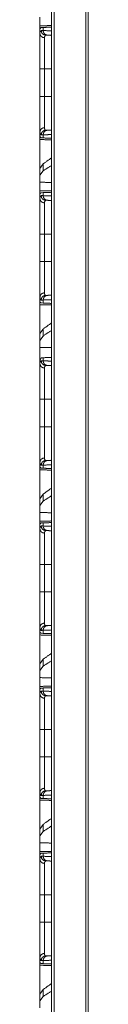
# Model space of a CAD drawing. Units: inches. Extents: x 31 to 95, y 17 to 154.
# Drawn here: x 31 to 32, y 75 to 86 of the extents above; entities that cross this region are included whole.
import ezdxf

# ---------------------------------------------------------------- set-up
doc = ezdxf.new("R2010")
doc.units = ezdxf.units.IN
doc.header["$MEASUREMENT"] = 0
doc.layers.add('customer front', color=7, linetype='Continuous', true_color=0xffffff)

msp = doc.modelspace()

# ---------------------------------------------------------------- linework, layer by layer
at = {"layer": 'customer front', "color": 2, "linetype": 'Continuous', "lineweight": 18}
for p, q in [((31.388, 21.352), (31.388, 110.588)), ((31.751, 21.416), (31.751, 109.389)), ((31.776, 109.385), (31.776, 21.42)), ((31.265, 85.562), (31.265, 85.682)), ((31.265, 85.562), (31.265, 85.51)), ((31.268, 85.562), (31.265, 85.562)), ((31.268, 85.562), (31.279, 85.571)), ((31.279, 85.571), (31.299, 85.572)), ((31.299, 85.539), (31.299, 85.572)), ((31.265, 84.841), (31.265, 85.132)), ((31.313, 85.132), (31.313, 84.841)), ((31.265, 84.463), (31.265, 84.412)), ((31.268, 84.411), (31.265, 84.412)), ((31.279, 84.402), (31.268, 84.411)), ((31.299, 84.401), (31.299, 84.434)), ((31.299, 84.401), (31.279, 84.402)), ((31.299, 84.126), (31.265, 84.077)), ((31.299, 84.052), (31.299, 84.126)), ((31.265, 84.077), (31.265, 84.006)), ((31.299, 84.052), (31.265, 84.006)), ((31.265, 84.006), (31.265, 83.932)), ((31.265, 83.812), (31.265, 83.932)), ((31.265, 83.812), (31.265, 83.76)), ((31.268, 83.812), (31.265, 83.812)), ((31.268, 83.812), (31.279, 83.821)), ((31.279, 83.821), (31.299, 83.822)), ((31.299, 83.789), (31.299, 83.822)), ((31.313, 83.382), (31.313, 83.091)), ((31.265, 82.713), (31.265, 82.662)), ((31.268, 82.661), (31.265, 82.662)), ((31.265, 82.253), (31.265, 82.662)), ((31.279, 82.652), (31.268, 82.661)), ((31.299, 82.651), (31.279, 82.652)), ((31.299, 82.651), (31.299, 82.684)), ((31.299, 82.376), (31.265, 82.327)), ((31.265, 82.327), (31.265, 82.256)), ((31.299, 82.302), (31.299, 82.376)), ((31.299, 82.302), (31.265, 82.256)), ((31.265, 82.256), (31.265, 82.182)), ((31.265, 82.039), (31.279, 82.071)), ((31.279, 82.071), (31.299, 82.072)), ((31.299, 82.039), (31.299, 82.072)), ((31.265, 81.341), (31.265, 81.632)), ((31.313, 81.632), (31.313, 81.341)), ((31.265, 80.963), (31.265, 80.911)), ((31.268, 80.911), (31.265, 80.911)), ((31.279, 80.902), (31.268, 80.911)), ((31.299, 80.901), (31.279, 80.902)), ((31.299, 80.901), (31.299, 80.934)), ((31.299, 80.626), (31.265, 80.577)), ((31.265, 80.577), (31.265, 80.506)), ((31.299, 80.552), (31.265, 80.506)), ((31.299, 80.552), (31.299, 80.626)), ((31.265, 80.506), (31.265, 80.432)), ((31.265, 80.312), (31.265, 80.432)), ((31.265, 80.312), (31.265, 80.26)), ((31.268, 80.312), (31.265, 80.312)), ((31.268, 80.312), (31.279, 80.321)), ((31.279, 80.321), (31.299, 80.322)), ((31.299, 80.289), (31.299, 80.322)), ((31.313, 79.882), (31.313, 79.591)), ((31.265, 79.213), (31.265, 79.161)), ((31.268, 79.161), (31.265, 79.161)), ((31.279, 79.152), (31.268, 79.161)), ((31.299, 79.151), (31.279, 79.152)), ((31.299, 79.151), (31.299, 79.184)), ((31.299, 78.876), (31.265, 78.827)), ((31.265, 78.827), (31.265, 78.756)), ((31.299, 78.802), (31.265, 78.756)), ((31.299, 78.802), (31.299, 78.876)), ((31.265, 78.756), (31.265, 78.682)), ((31.265, 78.562), (31.265, 78.682)), ((31.268, 78.562), (31.279, 78.571)), ((31.279, 78.571), (31.299, 78.572)), ((31.299, 78.539), (31.299, 78.572)), ((31.265, 78.562), (31.265, 78.51)), ((31.268, 78.562), (31.265, 78.562)), ((31.265, 77.841), (31.265, 78.132)), ((31.313, 78.132), (31.313, 77.841)), ((31.265, 77.463), (31.265, 77.411)), ((31.299, 77.401), (31.299, 77.434)), ((31.268, 77.411), (31.265, 77.411)), ((31.279, 77.402), (31.268, 77.411)), ((31.299, 77.401), (31.279, 77.402)), ((31.299, 77.126), (31.265, 77.077)), ((31.299, 77.052), (31.299, 77.126)), ((31.265, 77.077), (31.265, 77.006)), ((31.299, 77.052), (31.265, 77.006)), ((31.265, 77.006), (31.265, 76.932)), ((31.265, 76.812), (31.265, 76.932)), ((31.265, 76.812), (31.265, 76.76)), ((31.268, 76.812), (31.265, 76.812)), ((31.268, 76.812), (31.279, 76.821)), ((31.279, 76.821), (31.299, 76.822)), ((31.299, 76.789), (31.299, 76.822)), ((31.313, 76.382), (31.313, 76.091)), ((31.265, 75.713), (31.265, 75.661)), ((31.268, 75.661), (31.265, 75.661)), ((31.265, 75.253), (31.265, 75.661)), ((31.279, 75.652), (31.268, 75.661)), ((31.299, 75.651), (31.279, 75.652)), ((31.299, 75.651), (31.299, 75.684)), ((31.299, 75.376), (31.265, 75.327)), ((31.299, 75.302), (31.299, 75.376)), ((31.265, 75.327), (31.265, 75.256)), ((31.299, 75.302), (31.265, 75.256)), ((31.265, 75.256), (31.265, 75.182))]:
    msp.add_line(p, q, dxfattribs=at)
for points, knots in [([(31.416, 109.476), (31.416, 65.398), (31.416, 21.329)], [0, 0, 0.500047, 1, 1]), ([(31.388, 85.592), (31.388, 85.592), (31.265, 85.589)], [0, 0, 0.000026, 1, 1]), ([(31.265, 85.562), (31.265, 85.579), (31.265, 85.589)], [0, 0, 0.643258, 1, 1]), ([(31.299, 85.572), (31.388, 85.575), (31.388, 85.575)], [0, 0, 0.999964, 1, 1]), ([(31.265, 85.51), (31.266, 85.521), (31.279, 85.54)], [0, 0, 0.341278, 1, 1]), ([(31.313, 85.463), (31.295, 85.467), (31.279, 85.477), (31.269, 85.492), (31.265, 85.51)], [0, 0, 0.259021, 0.512697, 0.758943, 1, 1]), ([(31.265, 85.132), (31.265, 85.257), (31.265, 85.285), (31.265, 85.402), (31.265, 85.488), (31.265, 85.51)], [0, 0, 0.332024, 0.406138, 0.715485, 0.94391, 1, 1]), ([(31.326, 85.49), (31.308, 85.494), (31.292, 85.505), (31.282, 85.521), (31.279, 85.54)], [0, 0, 0.248426, 0.497775, 0.748383, 1, 1]), ([(31.279, 85.54), (31.288, 85.54), (31.299, 85.539)], [0, 0, 0.444531, 1, 1]), ([(31.346, 85.49), (31.328, 85.494), (31.313, 85.505), (31.303, 85.521), (31.299, 85.539)], [0, 0, 0.246061, 0.494391, 0.746004, 1, 1]), ([(31.299, 85.539), (31.388, 85.536), (31.388, 85.536)], [0, 0, 0.999964, 1, 1]), ([(31.326, 85.49), (31.314, 85.474), (31.313, 85.463)], [0, 0, 0.664437, 1, 1]), ([(31.313, 85.463), (31.313, 85.445), (31.313, 85.369), (31.313, 85.348), (31.313, 85.266), (31.313, 85.242), (31.313, 85.132)], [0, 0, 0.056086, 0.284492, 0.34788, 0.593816, 0.667943, 1, 1]), ([(31.346, 85.49), (31.335, 85.49), (31.326, 85.49)], [0, 0, 0.55554, 1, 1]), ([(31.388, 85.488), (31.388, 85.488), (31.346, 85.49)], [0, 0, 0.000076, 1, 1]), ([(31.313, 85.132), (31.304, 85.132), (31.287, 85.132), (31.274, 85.132), (31.269, 85.132), (31.265, 85.132)], [0, 0, 0.192593, 0.547221, 0.816851, 0.924514, 1, 1]), ([(31.313, 84.841), (31.304, 84.841), (31.287, 84.841), (31.274, 84.841), (31.269, 84.841), (31.265, 84.841)], [0, 0, 0.192593, 0.547221, 0.816851, 0.924514, 1, 1]), ([(31.265, 84.463), (31.265, 84.53), (31.265, 84.55), (31.265, 84.661), (31.265, 84.727), (31.265, 84.817), (31.265, 84.841)], [0, 0, 0.17511, 0.228322, 0.522953, 0.697115, 0.935639, 1, 1]), ([(31.313, 84.841), (31.313, 84.799), (31.313, 84.733), (31.313, 84.683), (31.313, 84.658), (31.313, 84.609), (31.313, 84.577), (31.313, 84.561), (31.313, 84.532), (31.313, 84.51)], [0, 0, 0.12874, 0.327228, 0.477071, 0.551865, 0.699176, 0.798292, 0.844386, 0.93194, 1, 1]), ([(31.313, 84.51), (31.295, 84.506), (31.279, 84.496), (31.269, 84.481), (31.265, 84.463)], [0, 0, 0.259021, 0.512697, 0.758943, 1, 1]), ([(31.279, 84.433), (31.276, 84.433), (31.273, 84.434), (31.265, 84.463)], [0, 0, 0.076124, 0.152289, 1, 1]), ([(31.265, 84.384), (31.265, 84.389), (31.265, 84.403), (31.265, 84.412)], [0, 0, 0.178329, 0.678212, 1, 1]), ([(31.265, 84.003), (31.265, 84.057), (31.265, 84.261), (31.265, 84.412)], [0, 0, 0.132452, 0.632444, 1, 1]), ([(31.279, 84.433), (31.282, 84.452), (31.292, 84.468), (31.308, 84.479), (31.326, 84.483)], [0, 0, 0.251536, 0.502219, 0.751571, 1, 1]), ([(31.299, 84.434), (31.288, 84.433), (31.279, 84.433)], [0, 0, 0.555469, 1, 1]), ([(31.299, 84.434), (31.303, 84.452), (31.313, 84.468), (31.328, 84.479), (31.346, 84.483)], [0, 0, 0.253988, 0.505593, 0.753966, 1, 1]), ([(31.388, 84.437), (31.388, 84.437), (31.299, 84.434)], [0, 0, 0.000036, 1, 1]), ([(31.313, 84.51), (31.313, 84.502), (31.321, 84.484), (31.326, 84.483)], [0, 0, 0.221961, 0.840344, 1, 1]), ([(31.326, 84.483), (31.335, 84.483), (31.346, 84.483)], [0, 0, 0.44446, 1, 1]), ([(31.346, 84.483), (31.388, 84.485), (31.388, 84.485)], [0, 0, 0.999924, 1, 1]), ([(31.265, 84.384), (31.388, 84.381), (31.388, 84.381)], [0, 0, 0.999974, 1, 1]), ([(31.388, 84.398), (31.388, 84.398), (31.299, 84.401)], [0, 0, 0.000036, 1, 1]), ([(31.388, 84.19), (31.388, 84.19), (31.299, 84.126)], [0, 0, 0.00003, 1, 1]), ([(31.388, 84.11), (31.388, 84.11), (31.299, 84.052)], [0, 0, 0.000031, 1, 1]), ([(31.386, 83.929), (31.386, 83.929), (31.265, 83.932)], [0, 0, 0.000054, 1, 1]), ([(31.388, 83.842), (31.388, 83.842), (31.265, 83.839)], [0, 0, 0.000026, 1, 1]), ([(31.265, 83.812), (31.265, 83.82), (31.265, 83.834), (31.265, 83.839)], [0, 0, 0.321629, 0.821629, 1, 1]), ([(31.265, 83.76), (31.266, 83.771), (31.279, 83.79)], [0, 0, 0.341278, 1, 1]), ([(31.326, 83.74), (31.308, 83.744), (31.292, 83.755), (31.282, 83.771), (31.279, 83.79)], [0, 0, 0.248426, 0.497775, 0.748383, 1, 1]), ([(31.279, 83.79), (31.288, 83.79), (31.299, 83.789)], [0, 0, 0.444531, 1, 1]), ([(31.299, 83.822), (31.388, 83.825), (31.388, 83.825)], [0, 0, 0.999964, 1, 1]), ([(31.346, 83.74), (31.328, 83.744), (31.313, 83.755), (31.303, 83.771), (31.299, 83.789)], [0, 0, 0.246061, 0.494391, 0.746004, 1, 1]), ([(31.299, 83.789), (31.388, 83.786), (31.388, 83.786)], [0, 0, 0.999964, 1, 1]), ([(31.313, 83.713), (31.295, 83.717), (31.279, 83.727), (31.269, 83.742), (31.265, 83.76)], [0, 0, 0.259021, 0.512697, 0.758943, 1, 1]), ([(31.265, 83.382), (31.265, 83.507), (31.265, 83.535), (31.265, 83.652), (31.265, 83.738), (31.265, 83.76)], [0, 0, 0.332024, 0.406138, 0.715485, 0.94391, 1, 1]), ([(31.326, 83.74), (31.314, 83.724), (31.313, 83.713)], [0, 0, 0.664437, 1, 1]), ([(31.313, 83.713), (31.313, 83.704), (31.313, 83.657), (31.313, 83.608), (31.313, 83.598), (31.313, 83.516), (31.313, 83.492), (31.313, 83.382)], [0, 0, 0.028053, 0.170298, 0.316176, 0.34788, 0.593816, 0.667943, 1, 1]), ([(31.346, 83.74), (31.34, 83.74), (31.335, 83.74), (31.331, 83.74), (31.326, 83.74)], [0, 0, 0.277686, 0.555528, 0.777686, 1, 1]), ([(31.388, 83.738), (31.388, 83.738), (31.346, 83.74)], [0, 0, 0.000076, 1, 1]), ([(31.265, 83.382), (31.269, 83.382), (31.279, 83.382), (31.295, 83.382), (31.313, 83.382)], [0, 0, 0.075486, 0.290812, 0.614746, 1, 1]), ([(31.265, 83.091), (31.265, 83.156), (31.265, 83.382)], [0, 0, 0.224529, 1, 1]), ([(31.265, 83.091), (31.269, 83.091), (31.279, 83.091), (31.295, 83.091), (31.313, 83.091)], [0, 0, 0.075486, 0.290812, 0.614746, 1, 1]), ([(31.265, 82.713), (31.265, 82.78), (31.265, 82.8), (31.265, 82.911), (31.265, 82.977), (31.265, 83.067), (31.265, 83.091)], [0, 0, 0.17511, 0.228322, 0.522953, 0.697115, 0.935639, 1, 1]), ([(31.313, 83.091), (31.313, 83.049), (31.313, 82.983), (31.313, 82.933), (31.313, 82.908), (31.313, 82.859), (31.313, 82.827), (31.313, 82.811), (31.313, 82.782), (31.313, 82.76)], [0, 0, 0.12874, 0.327228, 0.477071, 0.551865, 0.699176, 0.798292, 0.844386, 0.93194, 1, 1]), ([(31.313, 82.76), (31.295, 82.756), (31.279, 82.746), (31.269, 82.731), (31.265, 82.713)], [0, 0, 0.259021, 0.512697, 0.758943, 1, 1]), ([(31.313, 82.76), (31.313, 82.752), (31.321, 82.734), (31.326, 82.733)], [0, 0, 0.221961, 0.840344, 1, 1]), ([(31.279, 82.683), (31.276, 82.683), (31.273, 82.684), (31.265, 82.713)], [0, 0, 0.076124, 0.152289, 1, 1]), ([(31.265, 82.634), (31.265, 82.639), (31.265, 82.653), (31.265, 82.662)], [0, 0, 0.178329, 0.678212, 1, 1]), ([(31.279, 82.683), (31.282, 82.702), (31.292, 82.718), (31.308, 82.729), (31.326, 82.733)], [0, 0, 0.251617, 0.502225, 0.751574, 1, 1]), ([(31.299, 82.684), (31.288, 82.683), (31.279, 82.683)], [0, 0, 0.555469, 1, 1]), ([(31.299, 82.684), (31.303, 82.702), (31.313, 82.718), (31.328, 82.729), (31.346, 82.733)], [0, 0, 0.253996, 0.505609, 0.753939, 1, 1]), ([(31.388, 82.687), (31.388, 82.687), (31.299, 82.684)], [0, 0, 0.000036, 1, 1]), ([(31.388, 82.648), (31.388, 82.648), (31.299, 82.651)], [0, 0, 0.000036, 1, 1]), ([(31.326, 82.733), (31.335, 82.733), (31.346, 82.733)], [0, 0, 0.44446, 1, 1]), ([(31.346, 82.733), (31.388, 82.735), (31.388, 82.735)], [0, 0, 0.999924, 1, 1]), ([(31.265, 82.634), (31.388, 82.631), (31.388, 82.631)], [0, 0, 0.999974, 1, 1]), ([(31.388, 82.44), (31.388, 82.44), (31.299, 82.376)], [0, 0, 0.00003, 1, 1]), ([(31.388, 82.36), (31.388, 82.36), (31.299, 82.302)], [0, 0, 0.000031, 1, 1]), ([(31.265, 81.857), (31.265, 81.935), (31.265, 82.098), (31.265, 82.182)], [0, 0, 0.240967, 0.740977, 1, 1]), ([(31.388, 82.179), (31.388, 82.179), (31.265, 82.182)], [0, 0, 0.000026, 1, 1]), ([(31.265, 82.01), (31.266, 82.021), (31.279, 82.04)], [0, 0, 0.341278, 1, 1]), ([(31.265, 82.039), (31.265, 82.026), (31.265, 82.012), (31.265, 82.01)], [0, 0, 0.427322, 0.927322, 1, 1]), ([(31.326, 81.99), (31.308, 81.994), (31.292, 82.005), (31.282, 82.021), (31.279, 82.04)], [0, 0, 0.248426, 0.497775, 0.748383, 1, 1]), ([(31.279, 82.04), (31.288, 82.04), (31.299, 82.039)], [0, 0, 0.444531, 1, 1]), ([(31.299, 82.072), (31.388, 82.075), (31.388, 82.075)], [0, 0, 0.999964, 1, 1]), ([(31.346, 81.99), (31.328, 81.994), (31.313, 82.005), (31.303, 82.021), (31.299, 82.039)], [0, 0, 0.246061, 0.494391, 0.746004, 1, 1]), ([(31.299, 82.039), (31.388, 82.036), (31.388, 82.036)], [0, 0, 0.999964, 1, 1]), ([(31.313, 81.963), (31.295, 81.967), (31.279, 81.977), (31.269, 81.992), (31.265, 82.01)], [0, 0, 0.259021, 0.512697, 0.758943, 1, 1]), ([(31.265, 81.632), (31.265, 81.757), (31.265, 81.785), (31.265, 81.902), (31.265, 81.988), (31.265, 82.01)], [0, 0, 0.332024, 0.406138, 0.715485, 0.94391, 1, 1]), ([(31.326, 81.99), (31.314, 81.974), (31.313, 81.963)], [0, 0, 0.664437, 1, 1]), ([(31.313, 81.963), (31.313, 81.945), (31.313, 81.907), (31.313, 81.858), (31.313, 81.848), (31.313, 81.766), (31.313, 81.742), (31.313, 81.632)], [0, 0, 0.056105, 0.170298, 0.316176, 0.34788, 0.593816, 0.667943, 1, 1]), ([(31.346, 81.99), (31.335, 81.99), (31.326, 81.99)], [0, 0, 0.55554, 1, 1]), ([(31.388, 81.988), (31.388, 81.988), (31.346, 81.99)], [0, 0, 0.000076, 1, 1]), ([(31.313, 81.632), (31.304, 81.632), (31.287, 81.632), (31.274, 81.632), (31.269, 81.632), (31.265, 81.632)], [0, 0, 0.192593, 0.547221, 0.816851, 0.924514, 1, 1]), ([(31.313, 81.341), (31.304, 81.341), (31.287, 81.341), (31.274, 81.341), (31.269, 81.341), (31.265, 81.341)], [0, 0, 0.192593, 0.547221, 0.816851, 0.924514, 1, 1]), ([(31.265, 80.963), (31.265, 81.03), (31.265, 81.05), (31.265, 81.161), (31.265, 81.227), (31.265, 81.317), (31.265, 81.341)], [0, 0, 0.17511, 0.228322, 0.522953, 0.697115, 0.935639, 1, 1]), ([(31.313, 81.341), (31.313, 81.299), (31.313, 81.266), (31.313, 81.208), (31.313, 81.158), (31.313, 81.109), (31.313, 81.077), (31.313, 81.061), (31.313, 81.032), (31.313, 81.01)], [0, 0, 0.12874, 0.227974, 0.402159, 0.551885, 0.699176, 0.798292, 0.844386, 0.93194, 1, 1]), ([(31.313, 81.01), (31.295, 81.006), (31.279, 80.996), (31.269, 80.981), (31.265, 80.963)], [0, 0, 0.259021, 0.512697, 0.758943, 1, 1]), ([(31.279, 80.933), (31.282, 80.952), (31.292, 80.968), (31.308, 80.979), (31.326, 80.983)], [0, 0, 0.251617, 0.502225, 0.751574, 1, 1]), ([(31.299, 80.934), (31.303, 80.952), (31.313, 80.968), (31.328, 80.979), (31.346, 80.983)], [0, 0, 0.253996, 0.505609, 0.753939, 1, 1]), ([(31.313, 81.01), (31.313, 81.002), (31.321, 80.984), (31.326, 80.983)], [0, 0, 0.221961, 0.840344, 1, 1]), ([(31.326, 80.983), (31.335, 80.983), (31.346, 80.983)], [0, 0, 0.44446, 1, 1]), ([(31.346, 80.983), (31.388, 80.985), (31.388, 80.985)], [0, 0, 0.999924, 1, 1]), ([(31.279, 80.933), (31.276, 80.933), (31.273, 80.934), (31.265, 80.963)], [0, 0, 0.076124, 0.152289, 1, 1]), ([(31.265, 80.884), (31.265, 80.894), (31.265, 80.911)], [0, 0, 0.356742, 1, 1]), ([(31.265, 80.503), (31.265, 80.557), (31.265, 80.761), (31.265, 80.911)], [0, 0, 0.132454, 0.632454, 1, 1]), ([(31.265, 80.884), (31.388, 80.881), (31.388, 80.881)], [0, 0, 0.999974, 1, 1]), ([(31.299, 80.934), (31.288, 80.933), (31.279, 80.933)], [0, 0, 0.555469, 1, 1]), ([(31.388, 80.937), (31.388, 80.937), (31.299, 80.934)], [0, 0, 0.000036, 1, 1]), ([(31.388, 80.898), (31.388, 80.898), (31.299, 80.901)], [0, 0, 0.000036, 1, 1]), ([(31.388, 80.69), (31.388, 80.69), (31.299, 80.626)], [0, 0, 0.00003, 1, 1]), ([(31.388, 80.61), (31.388, 80.61), (31.299, 80.552)], [0, 0, 0.000031, 1, 1]), ([(31.388, 80.429), (31.388, 80.429), (31.265, 80.432)], [0, 0, 0.000026, 1, 1]), ([(31.388, 80.342), (31.388, 80.342), (31.265, 80.339)], [0, 0, 0.000026, 1, 1]), ([(31.265, 80.312), (31.265, 80.329), (31.265, 80.339)], [0, 0, 0.643258, 1, 1]), ([(31.265, 80.26), (31.266, 80.271), (31.279, 80.29)], [0, 0, 0.341278, 1, 1]), ([(31.313, 80.213), (31.295, 80.217), (31.279, 80.227), (31.269, 80.242), (31.265, 80.26)], [0, 0, 0.259021, 0.512697, 0.758943, 1, 1]), ([(31.265, 79.882), (31.265, 80.007), (31.265, 80.035), (31.265, 80.152), (31.265, 80.238), (31.265, 80.26)], [0, 0, 0.332024, 0.406138, 0.715485, 0.94391, 1, 1]), ([(31.326, 80.24), (31.308, 80.244), (31.292, 80.255), (31.282, 80.271), (31.279, 80.29)], [0, 0, 0.248426, 0.497775, 0.748383, 1, 1]), ([(31.279, 80.29), (31.288, 80.29), (31.299, 80.289)], [0, 0, 0.444531, 1, 1]), ([(31.299, 80.322), (31.388, 80.325), (31.388, 80.325)], [0, 0, 0.999964, 1, 1]), ([(31.346, 80.24), (31.328, 80.244), (31.313, 80.255), (31.303, 80.271), (31.299, 80.289)], [0, 0, 0.246061, 0.494391, 0.746004, 1, 1]), ([(31.299, 80.289), (31.388, 80.286), (31.388, 80.286)], [0, 0, 0.999964, 1, 1]), ([(31.326, 80.24), (31.314, 80.224), (31.313, 80.213)], [0, 0, 0.664437, 1, 1]), ([(31.346, 80.24), (31.335, 80.24), (31.326, 80.24)], [0, 0, 0.55554, 1, 1]), ([(31.388, 80.238), (31.388, 80.238), (31.346, 80.24)], [0, 0, 0.000076, 1, 1]), ([(31.313, 80.213), (31.313, 80.195), (31.313, 80.157), (31.313, 80.108), (31.313, 80.098), (31.313, 80.016), (31.313, 79.992), (31.313, 79.882)], [0, 0, 0.056105, 0.170298, 0.316176, 0.34788, 0.593836, 0.667943, 1, 1]), ([(31.265, 79.882), (31.269, 79.882), (31.279, 79.882), (31.295, 79.882), (31.313, 79.882)], [0, 0, 0.075486, 0.290812, 0.614746, 1, 1]), ([(31.265, 79.591), (31.265, 79.664), (31.265, 79.809), (31.265, 79.882)], [0, 0, 0.249994, 0.750006, 1, 1]), ([(31.265, 79.591), (31.269, 79.591), (31.279, 79.591), (31.295, 79.591), (31.313, 79.591)], [0, 0, 0.075486, 0.290812, 0.614746, 1, 1]), ([(31.265, 79.213), (31.265, 79.28), (31.265, 79.3), (31.265, 79.411), (31.265, 79.543), (31.265, 79.591)], [0, 0, 0.17511, 0.228322, 0.522953, 0.871295, 1, 1]), ([(31.313, 79.591), (31.313, 79.549), (31.313, 79.516), (31.313, 79.458), (31.313, 79.408), (31.313, 79.359), (31.313, 79.327), (31.313, 79.311), (31.313, 79.282), (31.313, 79.26)], [0, 0, 0.12874, 0.227974, 0.402159, 0.551885, 0.699176, 0.798292, 0.844386, 0.93194, 1, 1]), ([(31.313, 79.26), (31.295, 79.256), (31.279, 79.246), (31.269, 79.231), (31.265, 79.213)], [0, 0, 0.259021, 0.512697, 0.758943, 1, 1]), ([(31.279, 79.183), (31.276, 79.183), (31.273, 79.184), (31.265, 79.213)], [0, 0, 0.076124, 0.152289, 1, 1]), ([(31.279, 79.183), (31.282, 79.202), (31.292, 79.218), (31.308, 79.229), (31.326, 79.233)], [0, 0, 0.251617, 0.502225, 0.751574, 1, 1]), ([(31.299, 79.184), (31.303, 79.202), (31.313, 79.218), (31.328, 79.229), (31.346, 79.233)], [0, 0, 0.253996, 0.505609, 0.753939, 1, 1]), ([(31.313, 79.26), (31.313, 79.252), (31.321, 79.234), (31.326, 79.233)], [0, 0, 0.221961, 0.840344, 1, 1]), ([(31.326, 79.233), (31.335, 79.233), (31.346, 79.233)], [0, 0, 0.44446, 1, 1]), ([(31.346, 79.233), (31.388, 79.235), (31.388, 79.235)], [0, 0, 0.999924, 1, 1]), ([(31.265, 79.134), (31.265, 79.144), (31.265, 79.161)], [0, 0, 0.356742, 1, 1]), ([(31.265, 78.753), (31.265, 78.807), (31.265, 79.011), (31.265, 79.161)], [0, 0, 0.132454, 0.632454, 1, 1]), ([(31.265, 79.134), (31.388, 79.131), (31.388, 79.131)], [0, 0, 0.999974, 1, 1]), ([(31.299, 79.184), (31.288, 79.183), (31.279, 79.183)], [0, 0, 0.555469, 1, 1]), ([(31.388, 79.187), (31.388, 79.187), (31.299, 79.184)], [0, 0, 0.000036, 1, 1]), ([(31.388, 79.148), (31.388, 79.148), (31.299, 79.151)], [0, 0, 0.000036, 1, 1]), ([(31.388, 78.94), (31.388, 78.94), (31.299, 78.876)], [0, 0, 0.00003, 1, 1]), ([(31.388, 78.86), (31.388, 78.86), (31.299, 78.802)], [0, 0, 0.000031, 1, 1]), ([(31.386, 78.679), (31.386, 78.679), (31.265, 78.682)], [0, 0, 0.000108, 1, 1]), ([(31.388, 78.592), (31.388, 78.592), (31.265, 78.589)], [0, 0, 0.000026, 1, 1]), ([(31.265, 78.562), (31.265, 78.57), (31.265, 78.584), (31.265, 78.589)], [0, 0, 0.321629, 0.821629, 1, 1]), ([(31.299, 78.572), (31.388, 78.575), (31.388, 78.575)], [0, 0, 0.999964, 1, 1]), ([(31.265, 78.51), (31.266, 78.521), (31.279, 78.54)], [0, 0, 0.341278, 1, 1]), ([(31.265, 78.51), (31.269, 78.492), (31.279, 78.477), (31.295, 78.467), (31.313, 78.463)], [0, 0, 0.241057, 0.487303, 0.740979, 1, 1]), ([(31.265, 78.132), (31.265, 78.257), (31.265, 78.285), (31.265, 78.402), (31.265, 78.488), (31.265, 78.51)], [0, 0, 0.332024, 0.406138, 0.715485, 0.94391, 1, 1]), ([(31.326, 78.49), (31.308, 78.494), (31.292, 78.505), (31.282, 78.521), (31.279, 78.54)], [0, 0, 0.248426, 0.497775, 0.748383, 1, 1]), ([(31.279, 78.54), (31.288, 78.54), (31.299, 78.539)], [0, 0, 0.444531, 1, 1]), ([(31.346, 78.49), (31.328, 78.494), (31.313, 78.505), (31.303, 78.521), (31.299, 78.539)], [0, 0, 0.246061, 0.494391, 0.746004, 1, 1]), ([(31.299, 78.539), (31.388, 78.536), (31.388, 78.536)], [0, 0, 0.999964, 1, 1]), ([(31.326, 78.49), (31.314, 78.474), (31.313, 78.463)], [0, 0, 0.664437, 1, 1]), ([(31.313, 78.463), (31.313, 78.445), (31.313, 78.407), (31.313, 78.358), (31.313, 78.348), (31.313, 78.266), (31.313, 78.242), (31.313, 78.132)], [0, 0, 0.056105, 0.170298, 0.316176, 0.34788, 0.593836, 0.667943, 1, 1]), ([(31.346, 78.49), (31.335, 78.49), (31.326, 78.49)], [0, 0, 0.55554, 1, 1]), ([(31.388, 78.488), (31.388, 78.488), (31.346, 78.49)], [0, 0, 0.000076, 1, 1]), ([(31.265, 78.132), (31.269, 78.132), (31.279, 78.132), (31.295, 78.132), (31.313, 78.132)], [0, 0, 0.075486, 0.290812, 0.614746, 1, 1]), ([(31.265, 77.841), (31.269, 77.841), (31.279, 77.841), (31.295, 77.841), (31.313, 77.841)], [0, 0, 0.075486, 0.290812, 0.614746, 1, 1]), ([(31.265, 77.463), (31.265, 77.53), (31.265, 77.55), (31.265, 77.661), (31.265, 77.793), (31.265, 77.841)], [0, 0, 0.17511, 0.228322, 0.522953, 0.871295, 1, 1]), ([(31.313, 77.841), (31.313, 77.799), (31.313, 77.766), (31.313, 77.708), (31.313, 77.658), (31.313, 77.609), (31.313, 77.577), (31.313, 77.561), (31.313, 77.532), (31.313, 77.51)], [0, 0, 0.12874, 0.227974, 0.402159, 0.551885, 0.699176, 0.798292, 0.844386, 0.93194, 1, 1]), ([(31.265, 77.463), (31.269, 77.481), (31.279, 77.496), (31.295, 77.506), (31.313, 77.51)], [0, 0, 0.241057, 0.487303, 0.740979, 1, 1]), ([(31.279, 77.433), (31.276, 77.433), (31.273, 77.434), (31.265, 77.463)], [0, 0, 0.076124, 0.152289, 1, 1]), ([(31.326, 77.483), (31.308, 77.479), (31.292, 77.468), (31.282, 77.452), (31.279, 77.433)], [0, 0, 0.248429, 0.497781, 0.748464, 1, 1]), ([(31.299, 77.434), (31.288, 77.433), (31.279, 77.433)], [0, 0, 0.555469, 1, 1]), ([(31.299, 77.434), (31.303, 77.452), (31.313, 77.468), (31.328, 77.479), (31.346, 77.483)], [0, 0, 0.253996, 0.505609, 0.753939, 1, 1]), ([(31.388, 77.437), (31.388, 77.437), (31.299, 77.434)], [0, 0, 0.000036, 1, 1]), ([(31.313, 77.51), (31.313, 77.502), (31.321, 77.484), (31.326, 77.483)], [0, 0, 0.221961, 0.840344, 1, 1]), ([(31.326, 77.483), (31.335, 77.483), (31.346, 77.483)], [0, 0, 0.44446, 1, 1]), ([(31.346, 77.483), (31.388, 77.485), (31.388, 77.485)], [0, 0, 0.999924, 1, 1]), ([(31.265, 77.384), (31.265, 77.394), (31.265, 77.411)], [0, 0, 0.356742, 1, 1]), ([(31.265, 77.003), (31.265, 77.057), (31.265, 77.261), (31.265, 77.411)], [0, 0, 0.132454, 0.632454, 1, 1]), ([(31.265, 77.384), (31.388, 77.381), (31.388, 77.381)], [0, 0, 0.999974, 1, 1]), ([(31.388, 77.398), (31.388, 77.398), (31.299, 77.401)], [0, 0, 0.000036, 1, 1]), ([(31.388, 77.19), (31.388, 77.19), (31.299, 77.126)], [0, 0, 0.00003, 1, 1]), ([(31.388, 77.11), (31.388, 77.11), (31.299, 77.052)], [0, 0, 0.000031, 1, 1]), ([(31.388, 76.929), (31.388, 76.929), (31.265, 76.932)], [0, 0, 0.000026, 1, 1]), ([(31.386, 76.841), (31.386, 76.841), (31.265, 76.839)], [0, 0, 0.000027, 1, 1]), ([(31.265, 76.812), (31.265, 76.829), (31.265, 76.839)], [0, 0, 0.643258, 1, 1]), ([(31.299, 76.822), (31.388, 76.825), (31.388, 76.825)], [0, 0, 0.999964, 1, 1]), ([(31.265, 76.76), (31.266, 76.771), (31.279, 76.79)], [0, 0, 0.341278, 1, 1]), ([(31.265, 76.76), (31.269, 76.742), (31.279, 76.727), (31.295, 76.717), (31.313, 76.713)], [0, 0, 0.241057, 0.487303, 0.740979, 1, 1]), ([(31.265, 76.382), (31.265, 76.507), (31.265, 76.535), (31.265, 76.652), (31.265, 76.738), (31.265, 76.76)], [0, 0, 0.332024, 0.406138, 0.715485, 0.94391, 1, 1]), ([(31.279, 76.79), (31.282, 76.771), (31.292, 76.755), (31.308, 76.744), (31.326, 76.74)], [0, 0, 0.251617, 0.502225, 0.751574, 1, 1]), ([(31.279, 76.79), (31.288, 76.79), (31.299, 76.789)], [0, 0, 0.444531, 1, 1]), ([(31.346, 76.74), (31.328, 76.744), (31.313, 76.755), (31.303, 76.771), (31.299, 76.789)], [0, 0, 0.246061, 0.494391, 0.746004, 1, 1]), ([(31.299, 76.789), (31.388, 76.786), (31.388, 76.786)], [0, 0, 0.999964, 1, 1]), ([(31.326, 76.74), (31.314, 76.724), (31.313, 76.713)], [0, 0, 0.664437, 1, 1]), ([(31.313, 76.713), (31.313, 76.695), (31.313, 76.657), (31.313, 76.608), (31.313, 76.598), (31.313, 76.516), (31.313, 76.492), (31.313, 76.382)], [0, 0, 0.056105, 0.170298, 0.316176, 0.34788, 0.593836, 0.667943, 1, 1]), ([(31.346, 76.74), (31.335, 76.74), (31.326, 76.74)], [0, 0, 0.55554, 1, 1]), ([(31.313, 76.382), (31.304, 76.382), (31.287, 76.382), (31.274, 76.382), (31.269, 76.382), (31.265, 76.382)], [0, 0, 0.192593, 0.547221, 0.816851, 0.924514, 1, 1]), ([(31.265, 76.091), (31.265, 76.164), (31.265, 76.309), (31.265, 76.382)], [0, 0, 0.249994, 0.750006, 1, 1]), ([(31.313, 76.091), (31.304, 76.091), (31.287, 76.091), (31.274, 76.091), (31.269, 76.091), (31.265, 76.091)], [0, 0, 0.192593, 0.547221, 0.816851, 0.924514, 1, 1]), ([(31.265, 75.713), (31.265, 75.78), (31.265, 75.8), (31.265, 75.911), (31.265, 76.043), (31.265, 76.091)], [0, 0, 0.17511, 0.228322, 0.522953, 0.871295, 1, 1]), ([(31.313, 76.091), (31.313, 76.049), (31.313, 76.016), (31.313, 75.958), (31.313, 75.908), (31.313, 75.859), (31.313, 75.827), (31.313, 75.811), (31.313, 75.782), (31.313, 75.76)], [0, 0, 0.12874, 0.227974, 0.402159, 0.551885, 0.699176, 0.798292, 0.844386, 0.93194, 1, 1]), ([(31.265, 75.713), (31.269, 75.731), (31.279, 75.746), (31.295, 75.756), (31.313, 75.76)], [0, 0, 0.241057, 0.487303, 0.740979, 1, 1]), ([(31.313, 75.76), (31.313, 75.752), (31.321, 75.734), (31.326, 75.733)], [0, 0, 0.221961, 0.840344, 1, 1]), ([(31.279, 75.683), (31.276, 75.683), (31.273, 75.684), (31.265, 75.713)], [0, 0, 0.076124, 0.152289, 1, 1]), ([(31.265, 75.634), (31.265, 75.644), (31.265, 75.661)], [0, 0, 0.356742, 1, 1]), ([(31.279, 75.683), (31.282, 75.702), (31.292, 75.718), (31.308, 75.729), (31.326, 75.733)], [0, 0, 0.251536, 0.502219, 0.751571, 1, 1]), ([(31.299, 75.684), (31.288, 75.683), (31.279, 75.683)], [0, 0, 0.555469, 1, 1]), ([(31.299, 75.684), (31.303, 75.702), (31.313, 75.718), (31.328, 75.729), (31.346, 75.733)], [0, 0, 0.253996, 0.505609, 0.753939, 1, 1]), ([(31.388, 75.687), (31.388, 75.687), (31.299, 75.684)], [0, 0, 0.000036, 1, 1]), ([(31.388, 75.648), (31.388, 75.648), (31.299, 75.651)], [0, 0, 0.000036, 1, 1]), ([(31.326, 75.733), (31.335, 75.733), (31.346, 75.733)], [0, 0, 0.44446, 1, 1]), ([(31.346, 75.733), (31.388, 75.735), (31.388, 75.735)], [0, 0, 0.999924, 1, 1]), ([(31.265, 75.634), (31.388, 75.631), (31.388, 75.631)], [0, 0, 0.999974, 1, 1]), ([(31.388, 75.44), (31.388, 75.44), (31.299, 75.376)], [0, 0, 0.00003, 1, 1]), ([(31.388, 75.36), (31.388, 75.36), (31.299, 75.302)], [0, 0, 0.000031, 1, 1])]:
    msp.add_open_spline(points, degree=1, knots=knots, dxfattribs=at)
for points in [[(31.313, 85.132), (31.388, 85.132)], [(31.313, 84.841), (31.388, 84.841)], [(31.313, 83.382), (31.388, 83.382)], [(31.313, 83.091), (31.388, 83.091)], [(31.313, 81.632), (31.388, 81.632)], [(31.313, 81.341), (31.388, 81.341)], [(31.313, 79.882), (31.388, 79.882)], [(31.313, 79.591), (31.388, 79.591)], [(31.313, 78.132), (31.388, 78.132)], [(31.313, 77.841), (31.388, 77.841)], [(31.387, 76.738), (31.346, 76.74)], [(31.313, 76.382), (31.388, 76.382)], [(31.313, 76.091), (31.388, 76.091)]]:
    msp.add_open_spline(points, degree=1, dxfattribs=at)

doc.saveas('drawing.dxf')
